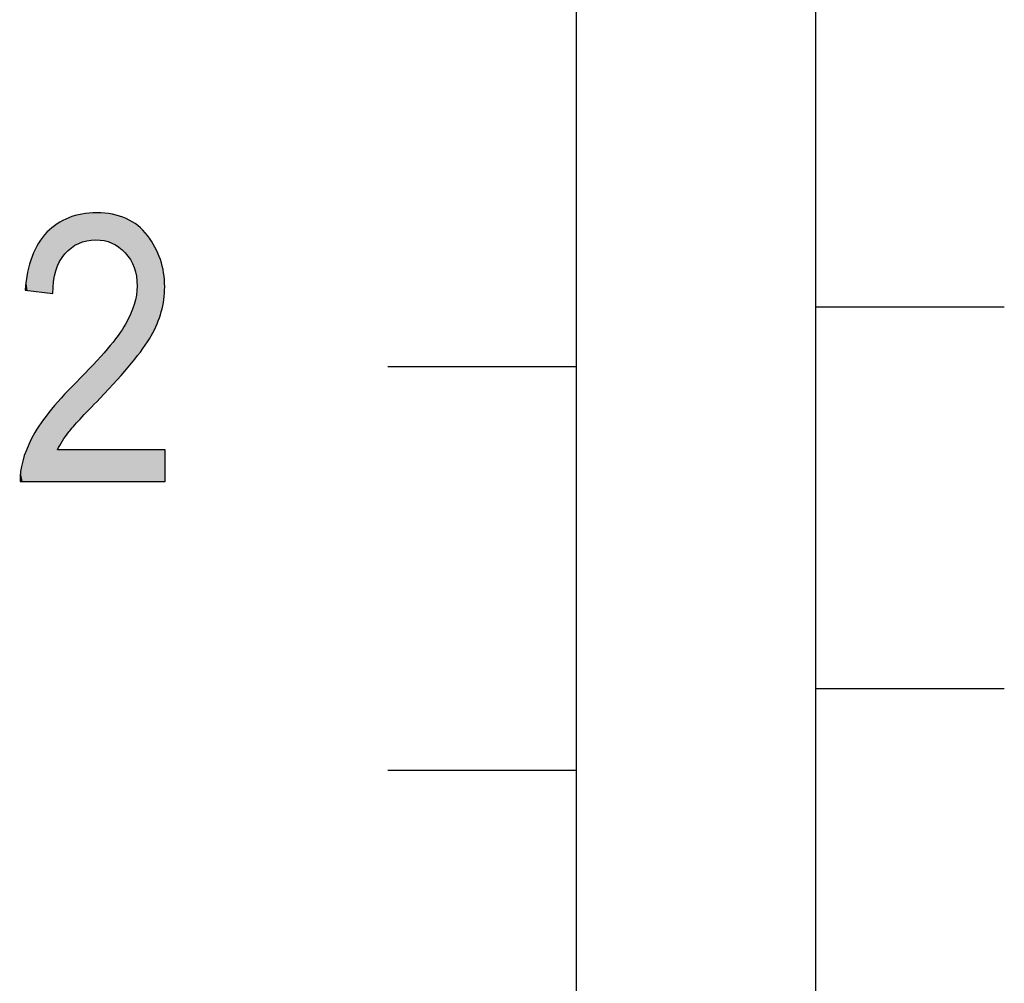
# Model space of a CAD drawing. Extents: x 5.88 to 11.13, y 3.66 to 7.37.
# Drawn here: x 8 to 8.24, y 5.63 to 5.87 of the extents above; entities that cross this region are included whole.
import ezdxf

# ---------------------------------------------------------------- set-up
doc = ezdxf.new("R2010")
doc.units = 0
doc.layers.add('LAYER_1', color=7, linetype='CONTINUOUS')

# ---------------------------------------------------------------- blocks, each defined once
blk = doc.blocks.new('*U71')
at = {"layer": 'LAYER_1', "color": 7}
for points in [[(8.01006, 5.81425), (8.00908, 5.82186), (8.01006, 5.82237)], [(8.01007, 5.81426), (8.01006, 5.82237), (8.01007, 5.82237)], [(8.0107, 5.81485), (8.01007, 5.82237), (8.0107, 5.82254)], [(8.01187, 5.81555), (8.0107, 5.82254), (8.01187, 5.82287)], [(8.01253, 5.81594), (8.01187, 5.82287), (8.01253, 5.82305)], [(8.01336, 5.81621), (8.01253, 5.82305), (8.01336, 5.82328)], [(8.01457, 5.8166), (8.01336, 5.82328), (8.01457, 5.82338)], [(8.01682, 5.81682), (8.01457, 5.82338), (8.01682, 5.82357)], [(8.01704, 5.8168), (8.01682, 5.82357), (8.01704, 5.82359)], [(8.01682, 5.81682), (8.01682, 5.82357), (8.01704, 5.8168)], [(8.01704, 5.8168), (8.01704, 5.82359), (8.01787, 5.81672)], [(8.01787, 5.81672), (8.01787, 5.82351), (8.01893, 5.81662)], [(8.01893, 5.81662), (8.01893, 5.82342), (8.01971, 5.81637)], [(8.01971, 5.81637), (8.01971, 5.82335), (8.02086, 5.81601)], [(8.02086, 5.81601), (8.02086, 5.82324), (8.021, 5.81593)], [(8.021, 5.81593), (8.021, 5.82323), (8.02241, 5.81513)], [(8.02241, 5.81513), (8.02241, 5.8228), (8.02262, 5.815)], [(8.02262, 5.815), (8.02262, 5.82273), (8.0242, 5.81359)], [(8.00605, 5.80332), (8.00503, 5.8191), (8.00605, 5.81995)], [(8.00624, 5.80639), (8.00605, 5.81995), (8.00624, 5.82011)], [(8.00681, 5.80908), (8.00624, 5.82011), (8.00681, 5.82058)], [(8.00713, 5.80986), (8.00681, 5.82058), (8.00713, 5.82084)], [(8.00719, 5.81002), (8.00713, 5.82084), (8.00719, 5.82088)], [(8.00775, 5.81139), (8.00719, 5.82088), (8.00775, 5.82117)], [(8.00813, 5.81195), (8.00775, 5.82117), (8.00813, 5.82137)], [(8.00846, 5.81243), (8.00813, 5.82137), (8.00846, 5.82154)], [(8.00908, 5.81333), (8.00846, 5.82154), (8.00908, 5.82186)], [(8.0242, 5.81359), (8.0242, 5.82224), (8.02428, 5.81348)], [(8.02428, 5.81348), (8.02428, 5.82222), (8.02444, 5.81327)], [(8.02444, 5.81327), (8.02444, 5.82217), (8.02552, 5.81185)], [(8.02552, 5.81185), (8.02552, 5.82152), (8.02557, 5.81176)], [(8.02557, 5.81176), (8.02557, 5.82149), (8.02582, 5.81122)], [(8.02582, 5.81122), (8.02582, 5.82134), (8.02646, 5.80988)], [(8.02646, 5.80988), (8.02646, 5.82095), (8.02648, 5.8098)], [(8.02648, 5.8098), (8.02648, 5.82094), (8.02703, 5.80767)], [(8.02703, 5.80767), (8.02703, 5.82061), (8.02703, 5.8076)], [(8.02703, 5.8076), (8.02703, 5.82061), (8.02721, 5.80522)], [(8.00456, 5.80351), (8.00256, 5.81612), (8.00456, 5.81872)], [(8.00503, 5.80345), (8.00456, 5.81872), (8.00503, 5.8191)], [(8.00456, 5.80351), (8.00456, 5.81872), (8.00503, 5.80345)], [(8.00503, 5.80345), (8.00503, 5.8191), (8.00605, 5.80332)], [(8.00245, 5.80377), (8.00083, 5.81265), (8.00245, 5.81598)], [(8.00256, 5.80376), (8.00245, 5.81598), (8.00256, 5.81612)], [(8.00245, 5.80377), (8.00245, 5.81598), (8.00256, 5.80376)], [(8.00256, 5.80376), (8.00256, 5.81612), (8.00456, 5.80351)], [(8.00083, 5.80397), (8.00072, 5.81226), (8.00083, 5.81265)], [(8.00083, 5.80397), (8.00083, 5.81265), (8.00245, 5.80377)], [(8.00072, 5.80399), (7.99972, 5.80872), (8.00072, 5.81226)], [(8.00072, 5.80399), (8.00072, 5.81226), (8.00083, 5.80397)], [(7.99972, 5.80411), (7.9994, 5.80637), (7.99972, 5.80872)], [(7.99972, 5.80411), (7.99972, 5.80872), (8.00072, 5.80399)], [(7.9994, 5.80415), (7.99911, 5.80419), (7.9994, 5.80637)], [(7.9994, 5.80415), (7.9994, 5.80637), (7.99972, 5.80411)], [(8.02721, 5.78768), (8.02703, 5.80296), (8.02721, 5.80522)], [(8.02703, 5.78743), (8.02648, 5.8006), (8.02703, 5.80294)], [(8.02703, 5.78744), (8.02703, 5.80294), (8.02703, 5.80296)], [(8.02646, 5.7867), (8.02582, 5.79884), (8.02646, 5.80055)], [(8.02648, 5.78673), (8.02646, 5.80055), (8.02648, 5.8006)], [(8.02552, 5.78554), (8.02444, 5.79593), (8.02552, 5.79806)], [(8.02557, 5.78559), (8.02552, 5.79806), (8.02557, 5.79816)], [(8.02582, 5.78587), (8.02557, 5.79816), (8.02582, 5.79884)], [(8.0242, 5.78408), (8.02262, 5.7931), (8.0242, 5.79549)], [(8.02428, 5.78417), (8.0242, 5.79549), (8.02428, 5.79562)], [(8.02444, 5.78434), (8.02428, 5.79562), (8.02444, 5.79593)], [(8.02241, 5.78209), (8.021, 5.79101), (8.02241, 5.79278)], [(8.02262, 5.78232), (8.02241, 5.79278), (8.02262, 5.7931)], [(8.02086, 5.78037), (8.01971, 5.7894), (8.02086, 5.79085)], [(8.021, 5.78052), (8.02086, 5.79085), (8.021, 5.79101)], [(8.01893, 5.77823), (8.01787, 5.78743), (8.01893, 5.78857)], [(8.01971, 5.77909), (8.01893, 5.78857), (8.01971, 5.7894)], [(8.01682, 5.77592), (8.01457, 5.78391), (8.01682, 5.78632)], [(8.01704, 5.77616), (8.01682, 5.78632), (8.01704, 5.78655)], [(8.01787, 5.77705), (8.01704, 5.78655), (8.01787, 5.78743)], [(8.01457, 5.77349), (8.01336, 5.78263), (8.01457, 5.78391)], [(8.01187, 5.77057), (8.0107, 5.77981), (8.01187, 5.78104)], [(8.01253, 5.77128), (8.01187, 5.78104), (8.01253, 5.78174)], [(8.01336, 5.77218), (8.01253, 5.78174), (8.01336, 5.78263)], [(8.00908, 5.76723), (8.00846, 5.77746), (8.00908, 5.77811)], [(8.01006, 5.76861), (8.00908, 5.77811), (8.01006, 5.77913)], [(8.01007, 5.76863), (8.01006, 5.77913), (8.01007, 5.77915)], [(8.0107, 5.76931), (8.01007, 5.77915), (8.0107, 5.77981)], [(8.00681, 5.7562), (8.00624, 5.77489), (8.00681, 5.77556)], [(8.00713, 5.7562), (8.00681, 5.77556), (8.00713, 5.77593)], [(8.00719, 5.7562), (8.00713, 5.77593), (8.00719, 5.77601)], [(8.00775, 5.76511), (8.00719, 5.77601), (8.00775, 5.77667)], [(8.00813, 5.76578), (8.00775, 5.77667), (8.00813, 5.77711)], [(8.00846, 5.76637), (8.00813, 5.77711), (8.00846, 5.77746)], [(8.00503, 5.7562), (8.00456, 5.77283), (8.00503, 5.77347)], [(8.00605, 5.7562), (8.00503, 5.77347), (8.00605, 5.77467)], [(8.00624, 5.7562), (8.00605, 5.77467), (8.00624, 5.77489)], [(8.00456, 5.7562), (8.00256, 5.77008), (8.00456, 5.77283)], [(8.00245, 5.7562), (8.00083, 5.76716), (8.00245, 5.7699)], [(8.00256, 5.7562), (8.00245, 5.7699), (8.00256, 5.77008)], [(8.00072, 5.7562), (7.99972, 5.76476), (8.00072, 5.76697)], [(8.00083, 5.7562), (8.00072, 5.76697), (8.00083, 5.76716)], [(7.99911, 5.7562), (7.99848, 5.76131), (7.99911, 5.76319)], [(7.9994, 5.7562), (7.99911, 5.76319), (7.9994, 5.76407)], [(7.99972, 5.7562), (7.9994, 5.76407), (7.99972, 5.76476)], [(7.99848, 5.7562), (7.99795, 5.75868), (7.99848, 5.76131)], [(7.99795, 5.7562), (7.99781, 5.7562), (7.99795, 5.75868)]]:
    blk.add_solid(points, dxfattribs=at)
at = {"layer": 'LAYER_1', "color": 7, "extrusion": (0, 0, -1)}
for points in [[(-8.01006, 5.81425), (-8.01006, 5.82237), (-8.01007, 5.81426)], [(-8.01007, 5.81426), (-8.01007, 5.82237), (-8.0107, 5.81485)], [(-8.0107, 5.81485), (-8.0107, 5.82254), (-8.01187, 5.81555)], [(-8.01187, 5.81555), (-8.01187, 5.82287), (-8.01253, 5.81594)], [(-8.01253, 5.81594), (-8.01253, 5.82305), (-8.01336, 5.81621)], [(-8.01336, 5.81621), (-8.01336, 5.82328), (-8.01457, 5.8166)], [(-8.01457, 5.8166), (-8.01457, 5.82338), (-8.01682, 5.81682)], [(-8.01787, 5.81672), (-8.01704, 5.82359), (-8.01787, 5.82351)], [(-8.01893, 5.81662), (-8.01787, 5.82351), (-8.01893, 5.82342)], [(-8.01971, 5.81637), (-8.01893, 5.82342), (-8.01971, 5.82335)], [(-8.02086, 5.81601), (-8.01971, 5.82335), (-8.02086, 5.82324)], [(-8.021, 5.81593), (-8.02086, 5.82324), (-8.021, 5.82323)], [(-8.02241, 5.81513), (-8.021, 5.82323), (-8.02241, 5.8228)], [(-8.02262, 5.815), (-8.02241, 5.8228), (-8.02262, 5.82273)], [(-8.0242, 5.81359), (-8.02262, 5.82273), (-8.0242, 5.82224)], [(-8.00605, 5.80332), (-8.00605, 5.81995), (-8.00624, 5.80639)], [(-8.00624, 5.80639), (-8.00624, 5.82011), (-8.00681, 5.80908)], [(-8.00681, 5.80908), (-8.00681, 5.82058), (-8.00713, 5.80986)], [(-8.00713, 5.80986), (-8.00713, 5.82084), (-8.00719, 5.81002)], [(-8.00719, 5.81002), (-8.00719, 5.82088), (-8.00775, 5.81139)], [(-8.00775, 5.81139), (-8.00775, 5.82117), (-8.00813, 5.81195)], [(-8.00813, 5.81195), (-8.00813, 5.82137), (-8.00846, 5.81243)], [(-8.00846, 5.81243), (-8.00846, 5.82154), (-8.00908, 5.81333)], [(-8.00908, 5.81333), (-8.00908, 5.82186), (-8.01006, 5.81425)], [(-8.02428, 5.81348), (-8.0242, 5.82224), (-8.02428, 5.82222)], [(-8.02444, 5.81327), (-8.02428, 5.82222), (-8.02444, 5.82217)], [(-8.02552, 5.81185), (-8.02444, 5.82217), (-8.02552, 5.82152)], [(-8.02557, 5.81176), (-8.02552, 5.82152), (-8.02557, 5.82149)], [(-8.02582, 5.81122), (-8.02557, 5.82149), (-8.02582, 5.82134)], [(-8.02646, 5.80988), (-8.02582, 5.82134), (-8.02646, 5.82095)], [(-8.02648, 5.8098), (-8.02646, 5.82095), (-8.02648, 5.82094)], [(-8.02703, 5.80767), (-8.02648, 5.82094), (-8.02703, 5.82061)], [(-8.02703, 5.8076), (-8.02703, 5.82061), (-8.02703, 5.82061)], [(-8.02721, 5.80522), (-8.02703, 5.82061), (-8.02721, 5.8205)], [(-8.02721, 5.78768), (-8.02721, 5.8205), (-8.02737, 5.78789)], [(-8.02737, 5.78789), (-8.02721, 5.8205), (-8.02737, 5.8204)], [(-8.02737, 5.78789), (-8.02737, 5.8204), (-8.02866, 5.78955)], [(-8.02866, 5.78955), (-8.02737, 5.8204), (-8.02866, 5.81908)], [(-8.02866, 5.78955), (-8.02866, 5.81908), (-8.02979, 5.79128)], [(-8.02979, 5.79128), (-8.02866, 5.81908), (-8.02979, 5.81792)], [(-8.02979, 5.79128), (-8.02979, 5.81792), (-8.03074, 5.79274)], [(-8.03074, 5.79274), (-8.02979, 5.81792), (-8.03074, 5.81645)], [(-8.03074, 5.79274), (-8.03074, 5.81645), (-8.03169, 5.79464)], [(-8.03169, 5.79464), (-8.03074, 5.81645), (-8.03169, 5.81499)], [(-8.03169, 5.79464), (-8.03169, 5.81499), (-8.03222, 5.79571)], [(-8.03222, 5.79571), (-8.03169, 5.81499), (-8.03222, 5.81376)], [(-8.03222, 5.79571), (-8.03222, 5.81376), (-8.03304, 5.79806)], [(-8.03304, 5.79806), (-8.03222, 5.81376), (-8.03304, 5.81186)], [(-8.03304, 5.79806), (-8.03304, 5.81186), (-8.03327, 5.79874)], [(-8.03327, 5.79874), (-8.03304, 5.81186), (-8.03327, 5.81089)], [(-8.03327, 5.79874), (-8.03327, 5.81089), (-8.03385, 5.80156)], [(-8.03385, 5.80156), (-8.03327, 5.81089), (-8.03385, 5.80853)], [(-8.03385, 5.80156), (-8.03385, 5.80853), (-8.03391, 5.80185)], [(-8.03391, 5.80185), (-8.03385, 5.80853), (-8.03391, 5.80777)], [(-8.03391, 5.80185), (-8.03391, 5.80777), (-8.03412, 5.80502)], [(-8.02703, 5.78744), (-8.02703, 5.80296), (-8.02721, 5.78768)], [(-8.02703, 5.78743), (-8.02703, 5.80294), (-8.02703, 5.78744)], [(-8.02646, 5.7867), (-8.02646, 5.80055), (-8.02648, 5.78673)], [(-8.02648, 5.78673), (-8.02648, 5.8006), (-8.02703, 5.78743)], [(-8.02552, 5.78554), (-8.02552, 5.79806), (-8.02557, 5.78559)], [(-8.02557, 5.78559), (-8.02557, 5.79816), (-8.02582, 5.78587)], [(-8.02582, 5.78587), (-8.02582, 5.79884), (-8.02646, 5.7867)], [(-8.0242, 5.78408), (-8.0242, 5.79549), (-8.02428, 5.78417)], [(-8.02428, 5.78417), (-8.02428, 5.79562), (-8.02444, 5.78434)], [(-8.02444, 5.78434), (-8.02444, 5.79593), (-8.02552, 5.78554)], [(-8.02241, 5.78209), (-8.02241, 5.79278), (-8.02262, 5.78232)], [(-8.02262, 5.78232), (-8.02262, 5.7931), (-8.0242, 5.78408)], [(-8.02086, 5.78037), (-8.02086, 5.79085), (-8.021, 5.78052)], [(-8.021, 5.78052), (-8.021, 5.79101), (-8.02241, 5.78209)], [(-8.01893, 5.77823), (-8.01893, 5.78857), (-8.01971, 5.77909)], [(-8.01971, 5.77909), (-8.01971, 5.7894), (-8.02086, 5.78037)], [(-8.01682, 5.77592), (-8.01682, 5.78632), (-8.01704, 5.77616)], [(-8.01704, 5.77616), (-8.01704, 5.78655), (-8.01787, 5.77705)], [(-8.01787, 5.77705), (-8.01787, 5.78743), (-8.01893, 5.77823)], [(-8.01457, 5.77349), (-8.01457, 5.78391), (-8.01682, 5.77592)], [(-8.01187, 5.77057), (-8.01187, 5.78104), (-8.01253, 5.77128)], [(-8.01253, 5.77128), (-8.01253, 5.78174), (-8.01336, 5.77218)], [(-8.01336, 5.77218), (-8.01336, 5.78263), (-8.01457, 5.77349)], [(-8.00908, 5.76723), (-8.00908, 5.77811), (-8.01006, 5.76861)], [(-8.01006, 5.76861), (-8.01006, 5.77913), (-8.01007, 5.76863)], [(-8.01007, 5.76863), (-8.01007, 5.77915), (-8.0107, 5.76931)], [(-8.0107, 5.76931), (-8.0107, 5.77981), (-8.01187, 5.77057)], [(-8.00681, 5.7562), (-8.00681, 5.77556), (-8.00713, 5.7562)], [(-8.00713, 5.7562), (-8.00713, 5.77593), (-8.00719, 5.7562)], [(-8.00719, 5.76412), (-8.00719, 5.77601), (-8.00775, 5.76511)], [(-8.00775, 5.76511), (-8.00775, 5.77667), (-8.00813, 5.76578)], [(-8.00813, 5.76578), (-8.00813, 5.77711), (-8.00846, 5.76637)], [(-8.00846, 5.76637), (-8.00846, 5.77746), (-8.00908, 5.76723)], [(-8.00503, 5.7562), (-8.00503, 5.77347), (-8.00605, 5.7562)], [(-8.00605, 5.7562), (-8.00605, 5.77467), (-8.00624, 5.7562)], [(-8.00624, 5.7562), (-8.00624, 5.77489), (-8.00681, 5.7562)], [(-8.00456, 5.7562), (-8.00456, 5.77283), (-8.00503, 5.7562)], [(-8.00245, 5.7562), (-8.00245, 5.7699), (-8.00256, 5.7562)], [(-8.00256, 5.7562), (-8.00256, 5.77008), (-8.00456, 5.7562)], [(-8.00072, 5.7562), (-8.00072, 5.76697), (-8.00083, 5.7562)], [(-8.00083, 5.7562), (-8.00083, 5.76716), (-8.00245, 5.7562)], [(-7.99911, 5.7562), (-7.99911, 5.76319), (-7.9994, 5.7562)], [(-7.9994, 5.7562), (-7.9994, 5.76407), (-7.99972, 5.7562)], [(-7.99972, 5.7562), (-7.99972, 5.76476), (-8.00072, 5.7562)], [(-8.00719, 5.7562), (-8.00719, 5.76412), (-8.00775, 5.7562)], [(-8.00775, 5.7562), (-8.00719, 5.76412), (-8.00775, 5.76412)], [(-8.00775, 5.7562), (-8.00775, 5.76412), (-8.00813, 5.7562)], [(-8.00813, 5.7562), (-8.00775, 5.76412), (-8.00813, 5.76412)], [(-8.00813, 5.7562), (-8.00813, 5.76412), (-8.00846, 5.7562)], [(-8.00846, 5.7562), (-8.00813, 5.76412), (-8.00846, 5.76412)], [(-8.00846, 5.7562), (-8.00846, 5.76412), (-8.00908, 5.7562)], [(-8.00908, 5.7562), (-8.00846, 5.76412), (-8.00908, 5.76412)], [(-8.00908, 5.7562), (-8.00908, 5.76412), (-8.01006, 5.7562)], [(-8.01006, 5.7562), (-8.00908, 5.76412), (-8.01006, 5.76412)], [(-8.01006, 5.7562), (-8.01006, 5.76412), (-8.01007, 5.7562)], [(-8.01007, 5.7562), (-8.01006, 5.76412), (-8.01007, 5.76412)], [(-8.01007, 5.7562), (-8.01007, 5.76412), (-8.0107, 5.7562)], [(-8.0107, 5.7562), (-8.01007, 5.76412), (-8.0107, 5.76412)], [(-8.0107, 5.7562), (-8.0107, 5.76412), (-8.01187, 5.7562)], [(-8.01187, 5.7562), (-8.0107, 5.76412), (-8.01187, 5.76412)], [(-8.01187, 5.7562), (-8.01187, 5.76412), (-8.01253, 5.7562)], [(-8.01253, 5.7562), (-8.01187, 5.76412), (-8.01253, 5.76412)], [(-8.01253, 5.7562), (-8.01253, 5.76412), (-8.01336, 5.7562)], [(-8.01336, 5.7562), (-8.01253, 5.76412), (-8.01336, 5.76412)], [(-8.01336, 5.7562), (-8.01336, 5.76412), (-8.01457, 5.7562)], [(-8.01457, 5.7562), (-8.01336, 5.76412), (-8.01457, 5.76412)], [(-8.01457, 5.7562), (-8.01457, 5.76412), (-8.01682, 5.7562)], [(-8.01682, 5.7562), (-8.01457, 5.76412), (-8.01682, 5.76412)], [(-8.01682, 5.7562), (-8.01682, 5.76412), (-8.01704, 5.7562)], [(-8.01704, 5.7562), (-8.01682, 5.76412), (-8.01704, 5.76412)], [(-8.01704, 5.7562), (-8.01704, 5.76412), (-8.01787, 5.7562)], [(-8.01787, 5.7562), (-8.01704, 5.76412), (-8.01787, 5.76412)], [(-8.01787, 5.7562), (-8.01787, 5.76412), (-8.01893, 5.7562)], [(-8.01893, 5.7562), (-8.01787, 5.76412), (-8.01893, 5.76412)], [(-8.01893, 5.7562), (-8.01893, 5.76412), (-8.01971, 5.7562)], [(-8.01971, 5.7562), (-8.01893, 5.76412), (-8.01971, 5.76412)], [(-8.01971, 5.7562), (-8.01971, 5.76412), (-8.02086, 5.7562)], [(-8.02086, 5.7562), (-8.01971, 5.76412), (-8.02086, 5.76412)], [(-8.02086, 5.7562), (-8.02086, 5.76412), (-8.021, 5.7562)], [(-8.021, 5.7562), (-8.02086, 5.76412), (-8.021, 5.76412)], [(-8.021, 5.7562), (-8.021, 5.76412), (-8.02241, 5.7562)], [(-8.02241, 5.7562), (-8.021, 5.76412), (-8.02241, 5.76412)], [(-8.02241, 5.7562), (-8.02241, 5.76412), (-8.02262, 5.7562)], [(-8.02262, 5.7562), (-8.02241, 5.76412), (-8.02262, 5.76412)], [(-8.02262, 5.7562), (-8.02262, 5.76412), (-8.0242, 5.7562)], [(-8.0242, 5.7562), (-8.02262, 5.76412), (-8.0242, 5.76412)], [(-8.0242, 5.7562), (-8.0242, 5.76412), (-8.02428, 5.7562)], [(-8.02428, 5.7562), (-8.0242, 5.76412), (-8.02428, 5.76412)], [(-8.02428, 5.7562), (-8.02428, 5.76412), (-8.02444, 5.7562)], [(-8.02444, 5.7562), (-8.02428, 5.76412), (-8.02444, 5.76412)], [(-8.02444, 5.7562), (-8.02444, 5.76412), (-8.02552, 5.7562)], [(-8.02552, 5.7562), (-8.02444, 5.76412), (-8.02552, 5.76412)], [(-8.02552, 5.7562), (-8.02552, 5.76412), (-8.02557, 5.7562)], [(-8.02557, 5.7562), (-8.02552, 5.76412), (-8.02557, 5.76412)], [(-8.02557, 5.7562), (-8.02557, 5.76412), (-8.02582, 5.7562)], [(-8.02582, 5.7562), (-8.02557, 5.76412), (-8.02582, 5.76412)], [(-8.02582, 5.7562), (-8.02582, 5.76412), (-8.02646, 5.7562)], [(-8.02646, 5.7562), (-8.02582, 5.76412), (-8.02646, 5.76412)], [(-8.02646, 5.7562), (-8.02646, 5.76412), (-8.02648, 5.7562)], [(-8.02648, 5.7562), (-8.02646, 5.76412), (-8.02648, 5.76412)], [(-8.02648, 5.7562), (-8.02648, 5.76412), (-8.02703, 5.7562)], [(-8.02703, 5.7562), (-8.02648, 5.76412), (-8.02703, 5.76412)], [(-8.02703, 5.7562), (-8.02703, 5.76412), (-8.02703, 5.7562)], [(-8.02703, 5.7562), (-8.02703, 5.76412), (-8.02703, 5.76412)], [(-8.02703, 5.7562), (-8.02703, 5.76412), (-8.02721, 5.7562)], [(-8.02721, 5.7562), (-8.02703, 5.76412), (-8.02721, 5.76412)], [(-8.02721, 5.7562), (-8.02721, 5.76412), (-8.02737, 5.7562)], [(-8.02737, 5.7562), (-8.02721, 5.76412), (-8.02737, 5.76412)], [(-8.02737, 5.7562), (-8.02737, 5.76412), (-8.02866, 5.7562)], [(-8.02866, 5.7562), (-8.02737, 5.76412), (-8.02866, 5.76412)], [(-8.02866, 5.7562), (-8.02866, 5.76412), (-8.02979, 5.7562)], [(-8.02979, 5.7562), (-8.02866, 5.76412), (-8.02979, 5.76412)], [(-8.02979, 5.7562), (-8.02979, 5.76412), (-8.03074, 5.7562)], [(-8.03074, 5.7562), (-8.02979, 5.76412), (-8.03074, 5.76412)], [(-8.03074, 5.7562), (-8.03074, 5.76412), (-8.03169, 5.7562)], [(-8.03169, 5.7562), (-8.03074, 5.76412), (-8.03169, 5.76412)], [(-8.03169, 5.7562), (-8.03169, 5.76412), (-8.03222, 5.7562)], [(-8.03222, 5.7562), (-8.03169, 5.76412), (-8.03222, 5.76412)], [(-8.03222, 5.7562), (-8.03222, 5.76412), (-8.03304, 5.7562)], [(-8.03304, 5.7562), (-8.03222, 5.76412), (-8.03304, 5.76412)], [(-8.03304, 5.7562), (-8.03304, 5.76412), (-8.03327, 5.7562)], [(-8.03327, 5.7562), (-8.03304, 5.76412), (-8.03327, 5.76412)], [(-8.03327, 5.7562), (-8.03327, 5.76412), (-8.03385, 5.7562)], [(-8.03385, 5.7562), (-8.03327, 5.76412), (-8.03385, 5.76412)], [(-8.03385, 5.7562), (-8.03385, 5.76412), (-8.03391, 5.7562)], [(-8.03391, 5.7562), (-8.03385, 5.76412), (-8.03391, 5.76412)], [(-8.03391, 5.7562), (-8.03391, 5.76412), (-8.03412, 5.7562)], [(-8.03412, 5.7562), (-8.03391, 5.76412), (-8.03412, 5.76412)], [(-8.03412, 5.7562), (-8.03412, 5.76412), (-8.03421, 5.7562)], [(-8.03421, 5.7562), (-8.03412, 5.76412), (-8.03421, 5.76412)], [(-7.99848, 5.7562), (-7.99848, 5.76131), (-7.99911, 5.7562)], [(-7.99795, 5.7562), (-7.99795, 5.75868), (-7.99848, 5.7562)]]:
    blk.add_solid(points, dxfattribs=at)
blk = doc.blocks.new('BLOCK_19')
at = {"layer": 'LAYER_1'}
blk.add_open_spline([(8.03421, 5.76412), (8.03421, 5.76412), (8.03421, 5.7562), (8.03421, 5.7562), (8.03421, 5.7562), (7.99781, 5.7562), (7.99781, 5.7562), (7.99773, 5.75942), (7.9987, 5.76301), (8.00072, 5.76697), (8.00275, 5.77095), (8.00646, 5.77563), (8.01187, 5.78104), (8.01818, 5.78732), (8.02233, 5.7922), (8.02428, 5.79562), (8.02624, 5.79906), (8.02721, 5.80226), (8.02721, 5.80522), (8.02721, 5.80864), (8.02621, 5.81143), (8.0242, 5.81359), (8.02221, 5.81575), (8.01975, 5.81682), (8.01682, 5.81682), (8.01368, 5.81682), (8.0111, 5.81565), (8.00908, 5.81333), (8.00706, 5.811), (8.00605, 5.80766), (8.00605, 5.80332), (8.00605, 5.80332), (7.99911, 5.80419), (7.99911, 5.80419), (7.99958, 5.81062), (8.00142, 5.81547), (8.00456, 5.81872), (8.00774, 5.82196), (8.01189, 5.82359), (8.01704, 5.82359), (8.02266, 5.82359), (8.02692, 5.8217), (8.02979, 5.81792), (8.03268, 5.81415), (8.03412, 5.80983), (8.03412, 5.80502), (8.03412, 5.80074), (8.03299, 5.79665), (8.03074, 5.79274), (8.02847, 5.78881), (8.02418, 5.78359), (8.01787, 5.77705), (8.01384, 5.77293), (8.01124, 5.77012), (8.01007, 5.76863), (8.00889, 5.76712), (8.00793, 5.76562), (8.00719, 5.76412), (8.00719, 5.76412), (8.03421, 5.76412), (8.03421, 5.76412)], degree=3, knots=[0, 0, 0, 0, 1, 1, 1, 2, 2, 2, 3, 3, 3, 4, 4, 4, 5, 5, 5, 6, 6, 6, 7, 7, 7, 8, 8, 8, 9, 9, 9, 10, 10, 10, 11, 11, 11, 12, 12, 12, 13, 13, 13, 14, 14, 14, 15, 15, 15, 16, 16, 16, 17, 17, 17, 18, 18, 18, 19, 19, 19, 20, 20, 20, 20], dxfattribs=at)
at = {"layer": 'LAYER_1', "color": 7}
blk.add_blockref('*U71', (0, 0), dxfattribs=at)

msp = doc.modelspace()

# ---------------------------------------------------------------- linework, layer by layer
at = {"layer": 'LAYER_1', "color": 7}
for points in [[(8.19746, 5.11796), (8.13748, 5.11796), (8.13748, 5.97408), (8.19746, 5.97408), (8.19746, 5.11796)], [(8.19746, 5.8), (8.24485, 5.8)], [(8.09011, 5.78501), (8.13748, 5.78501)], [(8.19746, 5.70425), (8.24485, 5.70425)], [(8.09011, 5.68377), (8.13748, 5.68377)]]:
    msp.add_lwpolyline(points, dxfattribs=at)

# ---------------------------------------------------------------- block references
at = {"layer": 'LAYER_1'}
msp.add_blockref('BLOCK_19', (0, 0), dxfattribs=at)

doc.saveas('drawing.dxf')
